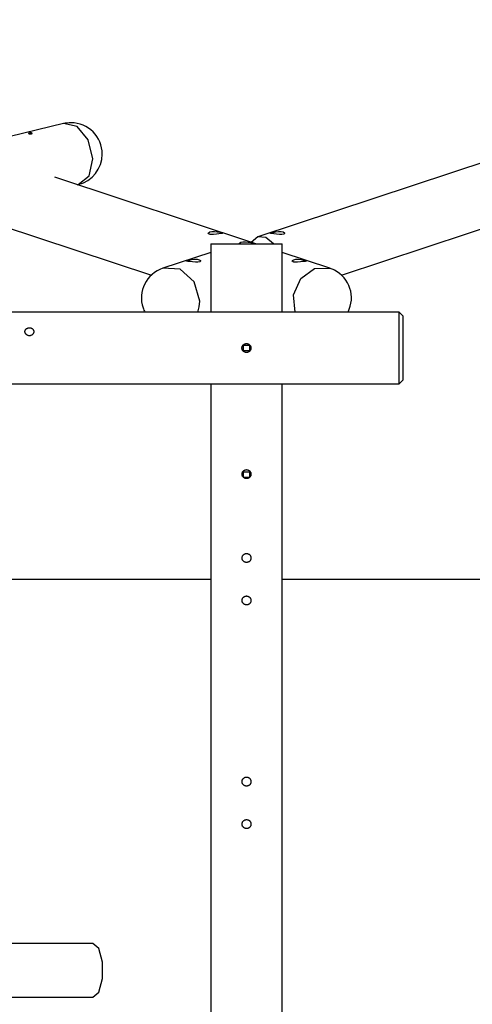
# Model space of a CAD drawing. Units: inches. Extents: x 71 to 226, y 37 to 173.
# Drawn here: x 157 to 167, y 81 to 103 of the extents above; entities that cross this region are included whole.
import ezdxf

# ---------------------------------------------------------------- set-up
doc = ezdxf.new("R2010")
doc.units = ezdxf.units.IN
doc.header["$MEASUREMENT"] = 0
doc.layers.add('Ebene 1', color=7, linetype='Continuous')

# ---------------------------------------------------------------- blocks, each defined once
blk = doc.blocks.new('block 2')
at = {"layer": 'Ebene 1', "color": 179, "lineweight": 25, "true_color": 0x1a171b}
for points in [[(176.637, 102.822), (161.94, 97.965)], [(163.811, 97.108), (177.076, 101.493)], [(157.588, 100.497), (145.438, 97.54)], [(157.919, 99.136), (158.16, 99.332), (158.245, 99.713), (158.143, 100.133), (157.892, 100.433), (157.588, 100.497)], [(156.807, 100.281), (156.806, 100.281), (156.805, 100.28), (156.805, 100.279), (156.806, 100.278), (156.807, 100.277), (156.81, 100.276), (156.812, 100.275), (156.815, 100.274), (156.821, 100.273), (156.83, 100.272), (156.835, 100.272), (156.841, 100.272), (156.847, 100.271), (156.852, 100.272), (156.858, 100.272), (156.863, 100.272), (156.868, 100.273), (156.873, 100.274), (156.88, 100.276), (156.884, 100.279), (156.885, 100.281), (156.885, 100.282), (156.884, 100.283), (156.882, 100.285), (156.877, 100.287), (156.87, 100.288), (156.863, 100.289), (156.856, 100.289), (156.852, 100.289), (156.848, 100.289), (156.844, 100.289), (156.84, 100.289), (156.833, 100.288), (156.825, 100.287), (156.819, 100.286), (156.814, 100.284), (156.809, 100.283), (156.807, 100.281), (156.807, 100.281)], [(161.894, 97.81), (157.393, 99.297)], [(157.897, 99.131), (157.919, 99.136)], [(155.327, 98.506), (159.554, 97.108)], [(161.126, 98.056), (161.139, 98.051), (161.146, 98.047), (161.147, 98.045), (161.142, 98.042), (161.114, 98.038), (161.068, 98.033), (161.009, 98.026), (160.946, 98.021), (160.917, 98.019), (160.89, 98.02), (160.867, 98.022), (160.849, 98.026), (160.829, 98.04), (160.833, 98.058), (160.861, 98.075), (160.908, 98.086), (160.967, 98.087), (161.029, 98.08), (161.085, 98.068), (161.126, 98.056), (161.126, 98.056)], [(162.239, 98.056), (162.257, 98.062), (162.28, 98.068), (162.307, 98.074), (162.336, 98.08), (162.399, 98.087), (162.458, 98.086), (162.504, 98.075), (162.532, 98.058), (162.537, 98.048), (162.537, 98.04), (162.529, 98.032), (162.516, 98.026), (162.475, 98.02), (162.419, 98.021), (162.357, 98.026), (162.298, 98.033), (162.251, 98.038), (162.223, 98.042), (162.219, 98.048), (162.239, 98.056), (162.239, 98.056)], [(160.884, 97.81), (160.991, 97.81), (161.284, 97.81), (161.684, 97.81), (162.084, 97.81), (162.377, 97.81), (162.484, 97.81)], [(160.884, 97.81), (160.884, 96.28)], [(161.523, 97.816), (161.528, 97.828), (161.556, 97.846), (161.603, 97.856), (161.662, 97.857), (161.724, 97.85), (161.78, 97.838), (161.821, 97.827)], [(162.285, 97.81), (162.114, 97.952), (161.939, 97.964), (161.792, 97.843)], [(161.821, 97.827), (161.834, 97.822), (161.841, 97.818), (161.843, 97.816)], [(162.484, 96.28), (162.484, 97.81)], [(160.884, 97.616), (159.813, 97.262)], [(163.552, 97.262), (162.484, 97.615)], [(160.359, 97.435), (160.377, 97.441), (160.4, 97.447), (160.427, 97.453), (160.456, 97.458), (160.518, 97.466), (160.577, 97.465), (160.624, 97.454), (160.652, 97.437), (160.657, 97.427), (160.656, 97.419), (160.649, 97.411), (160.636, 97.404), (160.595, 97.398), (160.539, 97.399), (160.477, 97.405), (160.418, 97.411), (160.371, 97.417), (160.343, 97.421), (160.339, 97.426), (160.359, 97.435), (160.359, 97.435)], [(163.006, 97.435), (163.019, 97.43), (163.026, 97.426), (163.027, 97.424), (163.022, 97.421), (162.994, 97.417), (162.948, 97.411), (162.889, 97.405), (162.826, 97.399), (162.797, 97.398), (162.77, 97.398), (162.747, 97.4), (162.729, 97.404), (162.709, 97.419), (162.713, 97.437), (162.741, 97.454), (162.788, 97.465), (162.847, 97.466), (162.909, 97.458), (162.965, 97.447), (163.006, 97.435), (163.006, 97.435)], [(160.639, 96.53), (160.516, 96.958), (160.198, 97.24), (159.813, 97.262)], [(162.77, 96.28), (162.739, 96.668), (162.902, 97.033), (163.206, 97.255), (163.552, 97.262)], [(160.596, 96.28), (160.628, 96.401), (160.639, 96.53)], [(165.102, 96.28), (145.437, 96.28)], [(165.102, 95.48), (165.102, 95.88), (165.102, 96.173), (165.102, 96.28)], [(165.183, 96.2), (165.102, 96.28)], [(165.183, 96.2), (165.183, 95.989), (165.183, 95.48)], [(156.725, 95.846), (156.725, 95.854), (156.727, 95.862), (156.728, 95.869), (156.731, 95.877), (156.735, 95.884), (156.739, 95.891), (156.744, 95.898), (156.75, 95.904), (156.756, 95.909), (156.763, 95.914), (156.771, 95.919), (156.779, 95.923), (156.788, 95.926), (156.797, 95.929), (156.806, 95.93), (156.816, 95.931), (156.825, 95.932), (156.835, 95.931), (156.844, 95.93), (156.854, 95.928), (156.863, 95.926), (156.871, 95.922), (156.88, 95.918), (156.888, 95.913), (156.895, 95.908), (156.901, 95.901), (156.908, 95.895), (156.912, 95.888), (156.917, 95.88), (156.92, 95.871), (156.923, 95.863), (156.924, 95.854), (156.925, 95.845), (156.924, 95.836), (156.923, 95.827), (156.92, 95.818), (156.916, 95.81), (156.912, 95.801), (156.907, 95.794), (156.9, 95.786), (156.893, 95.78), (156.886, 95.773), (156.877, 95.768), (156.868, 95.764), (156.859, 95.76), (156.85, 95.757), (156.84, 95.755), (156.83, 95.754), (156.82, 95.754), (156.809, 95.755), (156.799, 95.757), (156.79, 95.76), (156.781, 95.764), (156.772, 95.768), (156.764, 95.773), (156.756, 95.78), (156.749, 95.786), (156.743, 95.794), (156.737, 95.802), (156.733, 95.81), (156.729, 95.819), (156.727, 95.828), (156.725, 95.837), (156.725, 95.846), (156.725, 95.846)], [(161.583, 95.48), (161.583, 95.48), (161.583, 95.481), (161.583, 95.482), (161.583, 95.482), (161.583, 95.483), (161.583, 95.483), (161.583, 95.484), (161.583, 95.484), (161.583, 95.485), (161.583, 95.485), (161.583, 95.486), (161.583, 95.487), (161.583, 95.487), (161.583, 95.488), (161.583, 95.488), (161.583, 95.489), (161.583, 95.489), (161.583, 95.49), (161.583, 95.49), (161.583, 95.491), (161.583, 95.492), (161.584, 95.493), (161.584, 95.493), (161.584, 95.493), (161.584, 95.494), (161.584, 95.495), (161.584, 95.495), (161.584, 95.496), (161.584, 95.496), (161.584, 95.497), (161.584, 95.497), (161.584, 95.498), (161.584, 95.499), (161.585, 95.499), (161.585, 95.501), (161.586, 95.504), (161.586, 95.506), (161.587, 95.509), (161.587, 95.511), (161.588, 95.513), (161.589, 95.516), (161.59, 95.518), (161.592, 95.523), (161.595, 95.527), (161.597, 95.531), (161.599, 95.535), (161.602, 95.539), (161.605, 95.543), (161.608, 95.547), (161.612, 95.55), (161.615, 95.554), (161.619, 95.557), (161.623, 95.56), (161.627, 95.562), (161.631, 95.565), (161.636, 95.568), (161.64, 95.57), (161.644, 95.572), (161.646, 95.573), (161.649, 95.574), (161.651, 95.575), (161.654, 95.575), (161.656, 95.576), (161.658, 95.577), (161.66, 95.577), (161.663, 95.578), (161.664, 95.578), (161.665, 95.578), (161.666, 95.578), (161.667, 95.578), (161.668, 95.579), (161.67, 95.579), (161.671, 95.579), (161.672, 95.579), (161.673, 95.579), (161.674, 95.579), (161.675, 95.579), (161.676, 95.579), (161.677, 95.579), (161.678, 95.579), (161.679, 95.579), (161.68, 95.579), (161.682, 95.579), (161.683, 95.579)], [(161.683, 95.579), (161.683, 95.579), (161.684, 95.579), (161.685, 95.579), (161.685, 95.579), (161.686, 95.579), (161.686, 95.579), (161.687, 95.579), (161.687, 95.579), (161.688, 95.579), (161.688, 95.579), (161.689, 95.579), (161.689, 95.579), (161.69, 95.579), (161.691, 95.579), (161.691, 95.579), (161.692, 95.579), (161.693, 95.579), (161.693, 95.579), (161.693, 95.579), (161.694, 95.579), (161.695, 95.579), (161.696, 95.579), (161.696, 95.579), (161.697, 95.579), (161.697, 95.579), (161.698, 95.578), (161.698, 95.578), (161.699, 95.578), (161.699, 95.578), (161.7, 95.578), (161.7, 95.578), (161.701, 95.578), (161.702, 95.578), (161.702, 95.578), (161.705, 95.577), (161.707, 95.577), (161.71, 95.576), (161.712, 95.575), (161.714, 95.575), (161.716, 95.574), (161.719, 95.573), (161.721, 95.572), (161.726, 95.57), (161.73, 95.568), (161.734, 95.565), (161.738, 95.563), (161.742, 95.56), (161.746, 95.557), (161.75, 95.554), (161.753, 95.55), (161.757, 95.547), (161.76, 95.543), (161.763, 95.539), (161.765, 95.535), (161.769, 95.531), (161.771, 95.527), (161.773, 95.523), (161.775, 95.518), (161.776, 95.516), (161.777, 95.514), (161.778, 95.511), (161.778, 95.509), (161.779, 95.506), (161.78, 95.504), (161.78, 95.501), (161.781, 95.499), (161.781, 95.498), (161.781, 95.497), (161.781, 95.496), (161.782, 95.495), (161.782, 95.494), (161.782, 95.493), (161.782, 95.492), (161.782, 95.49), (161.782, 95.489), (161.782, 95.488), (161.782, 95.487), (161.782, 95.486), (161.782, 95.485), (161.782, 95.484), (161.782, 95.483), (161.782, 95.482), (161.782, 95.481), (161.782, 95.48)], [(161.782, 95.48), (161.782, 95.479), (161.782, 95.478), (161.782, 95.478), (161.782, 95.478), (161.782, 95.477), (161.782, 95.476), (161.782, 95.476), (161.782, 95.475), (161.782, 95.475), (161.782, 95.474), (161.782, 95.473), (161.782, 95.473), (161.782, 95.472), (161.782, 95.472), (161.782, 95.471), (161.782, 95.47), (161.782, 95.47), (161.782, 95.469), (161.782, 95.469), (161.782, 95.468), (161.782, 95.468), (161.782, 95.467), (161.782, 95.467), (161.782, 95.466), (161.782, 95.466), (161.782, 95.465), (161.782, 95.465), (161.782, 95.464), (161.781, 95.464), (161.781, 95.463), (161.781, 95.462), (161.781, 95.462), (161.781, 95.461), (161.781, 95.46), (161.78, 95.458), (161.78, 95.456), (161.779, 95.454), (161.779, 95.452), (161.778, 95.449), (161.777, 95.447), (161.776, 95.444), (161.775, 95.442), (161.773, 95.438), (161.771, 95.434), (161.769, 95.429), (161.767, 95.425), (161.764, 95.422), (161.761, 95.417), (161.758, 95.414), (161.755, 95.411), (161.751, 95.407), (161.748, 95.404), (161.744, 95.401), (161.74, 95.398), (161.736, 95.395), (161.732, 95.393), (161.728, 95.39), (161.723, 95.388), (161.719, 95.386), (161.714, 95.385), (161.709, 95.383), (161.704, 95.382), (161.699, 95.381), (161.694, 95.381), (161.689, 95.38), (161.685, 95.38), (161.68, 95.38), (161.675, 95.38), (161.67, 95.381), (161.665, 95.381), (161.66, 95.382), (161.655, 95.384), (161.65, 95.385), (161.646, 95.387), (161.641, 95.388), (161.637, 95.391), (161.632, 95.393), (161.628, 95.396), (161.624, 95.399), (161.62, 95.402), (161.616, 95.405), (161.613, 95.408), (161.609, 95.412), (161.606, 95.415), (161.603, 95.419), (161.6, 95.424), (161.597, 95.428), (161.595, 95.432), (161.593, 95.436), (161.59, 95.441), (161.59, 95.443), (161.588, 95.445), (161.588, 95.448), (161.587, 95.451), (161.586, 95.453), (161.586, 95.455), (161.585, 95.457), (161.585, 95.46), (161.584, 95.461), (161.584, 95.462), (161.584, 95.463), (161.584, 95.464), (161.584, 95.465), (161.584, 95.466), (161.583, 95.468), (161.583, 95.469), (161.583, 95.47), (161.583, 95.471), (161.583, 95.472), (161.583, 95.473), (161.583, 95.474), (161.583, 95.475), (161.583, 95.476), (161.583, 95.478), (161.583, 95.478), (161.583, 95.48)], [(161.617, 95.415), (161.617, 95.545)], [(161.617, 95.545), (161.748, 95.545)], [(161.748, 95.415), (161.617, 95.415)], [(161.748, 95.545), (161.748, 95.415)], [(165.102, 94.679), (165.102, 94.787), (165.102, 95.079), (165.102, 95.48)], [(165.183, 95.48), (165.183, 94.971), (165.183, 94.76)], [(145.437, 94.679), (165.102, 94.679)], [(160.884, 94.679), (160.884, 68.417)], [(162.484, 68.417), (162.484, 94.679)], [(165.102, 94.679), (165.183, 94.76)], [(161.684, 92.56), (161.674, 92.56), (161.665, 92.561), (161.66, 92.562), (161.655, 92.564), (161.653, 92.565), (161.651, 92.565), (161.648, 92.566), (161.646, 92.567), (161.637, 92.571), (161.629, 92.577), (161.627, 92.578), (161.625, 92.579), (161.623, 92.581), (161.621, 92.582), (161.617, 92.586), (161.614, 92.589), (161.607, 92.596), (161.601, 92.604), (161.6, 92.606), (161.598, 92.608), (161.597, 92.61), (161.596, 92.613), (161.594, 92.617), (161.592, 92.621), (161.59, 92.626), (161.588, 92.631), (161.588, 92.633), (161.587, 92.635), (161.587, 92.638), (161.586, 92.64), (161.585, 92.65), (161.584, 92.66), (161.584, 92.664), (161.585, 92.67), (161.585, 92.67), (161.585, 92.672), (161.585, 92.673), (161.585, 92.674), (161.586, 92.677), (161.586, 92.679), (161.588, 92.689), (161.592, 92.698), (161.593, 92.7), (161.594, 92.702), (161.595, 92.705), (161.596, 92.707), (161.598, 92.711), (161.601, 92.715), (161.604, 92.719), (161.607, 92.723), (161.61, 92.727), (161.614, 92.731), (161.621, 92.737), (161.629, 92.743), (161.633, 92.745), (161.637, 92.748), (161.639, 92.749), (161.641, 92.75), (161.644, 92.751), (161.646, 92.752), (161.655, 92.755), (161.665, 92.758), (161.667, 92.759), (161.669, 92.759), (161.671, 92.759), (161.672, 92.759), (161.673, 92.759), (161.674, 92.759), (161.679, 92.759), (161.684, 92.76), (161.694, 92.759), (161.703, 92.758), (161.706, 92.757), (161.708, 92.756), (161.711, 92.756), (161.713, 92.755), (161.718, 92.754), (161.723, 92.752), (161.727, 92.75), (161.731, 92.748), (161.733, 92.747), (161.736, 92.746), (161.738, 92.744), (161.74, 92.743), (161.748, 92.737), (161.755, 92.731), (161.758, 92.727), (161.761, 92.723), (161.762, 92.722), (161.763, 92.721), (161.764, 92.72), (161.764, 92.719), (161.766, 92.718), (161.768, 92.715), (161.772, 92.707), (161.777, 92.698), (161.778, 92.696), (161.778, 92.693), (161.779, 92.691), (161.78, 92.689), (161.781, 92.684), (161.782, 92.679), (161.784, 92.67), (161.784, 92.66), (161.784, 92.65), (161.782, 92.64), (161.781, 92.636), (161.78, 92.631), (161.779, 92.629), (161.778, 92.626), (161.778, 92.623), (161.777, 92.621), (161.772, 92.613), (161.768, 92.604), (161.766, 92.602), (161.764, 92.6), (161.763, 92.598), (161.762, 92.596), (161.758, 92.592), (161.755, 92.589), (161.748, 92.582), (161.74, 92.577), (161.738, 92.575), (161.736, 92.574), (161.733, 92.573), (161.731, 92.571), (161.727, 92.569), (161.723, 92.568), (161.718, 92.566), (161.713, 92.564), (161.711, 92.563), (161.709, 92.562), (161.706, 92.562), (161.704, 92.561), (161.694, 92.56), (161.684, 92.56), (161.684, 92.56)], [(161.617, 92.714), (161.748, 92.714)], [(161.617, 92.585), (161.617, 92.714)], [(161.748, 92.714), (161.748, 92.585)], [(161.748, 92.585), (161.617, 92.585)], [(161.684, 90.685), (161.674, 90.685), (161.665, 90.687), (161.66, 90.688), (161.655, 90.689), (161.653, 90.69), (161.651, 90.691), (161.648, 90.691), (161.646, 90.692), (161.637, 90.696), (161.629, 90.702), (161.627, 90.703), (161.625, 90.705), (161.623, 90.706), (161.621, 90.707), (161.617, 90.71), (161.614, 90.714), (161.607, 90.721), (161.601, 90.729), (161.6, 90.731), (161.598, 90.733), (161.597, 90.736), (161.596, 90.738), (161.594, 90.742), (161.592, 90.747), (161.59, 90.751), (161.588, 90.756), (161.588, 90.758), (161.587, 90.76), (161.587, 90.763), (161.586, 90.765), (161.585, 90.775), (161.584, 90.784), (161.584, 90.79), (161.585, 90.794), (161.585, 90.796), (161.585, 90.797), (161.585, 90.798), (161.585, 90.799), (161.586, 90.802), (161.586, 90.804), (161.588, 90.814), (161.592, 90.823), (161.593, 90.825), (161.594, 90.827), (161.595, 90.83), (161.596, 90.832), (161.598, 90.836), (161.601, 90.84), (161.604, 90.844), (161.607, 90.848), (161.61, 90.852), (161.614, 90.855), (161.621, 90.862), (161.629, 90.868), (161.633, 90.87), (161.637, 90.873), (161.639, 90.874), (161.641, 90.875), (161.644, 90.876), (161.646, 90.877), (161.655, 90.881), (161.665, 90.883), (161.667, 90.883), (161.669, 90.884), (161.671, 90.884), (161.672, 90.884), (161.673, 90.884), (161.674, 90.884), (161.679, 90.884), (161.684, 90.885), (161.694, 90.884), (161.703, 90.883), (161.706, 90.882), (161.708, 90.882), (161.711, 90.881), (161.713, 90.881), (161.718, 90.879), (161.723, 90.877), (161.727, 90.875), (161.731, 90.873), (161.733, 90.872), (161.736, 90.871), (161.738, 90.869), (161.74, 90.868), (161.748, 90.862), (161.755, 90.855), (161.758, 90.852), (161.761, 90.848), (161.762, 90.848), (161.763, 90.846), (161.764, 90.845), (161.764, 90.844), (161.766, 90.842), (161.768, 90.84), (161.772, 90.832), (161.777, 90.823), (161.778, 90.821), (161.778, 90.818), (161.779, 90.816), (161.78, 90.814), (161.781, 90.809), (161.782, 90.804), (161.784, 90.794), (161.784, 90.785), (161.784, 90.775), (161.782, 90.765), (161.781, 90.761), (161.78, 90.756), (161.779, 90.753), (161.778, 90.751), (161.778, 90.749), (161.777, 90.747), (161.772, 90.738), (161.768, 90.729), (161.766, 90.727), (161.764, 90.725), (161.763, 90.723), (161.762, 90.721), (161.758, 90.718), (161.755, 90.714), (161.748, 90.707), (161.74, 90.702), (161.738, 90.7), (161.736, 90.699), (161.733, 90.698), (161.731, 90.696), (161.727, 90.694), (161.723, 90.692), (161.718, 90.691), (161.713, 90.689), (161.711, 90.688), (161.709, 90.688), (161.706, 90.687), (161.704, 90.687), (161.694, 90.685), (161.684, 90.685), (161.684, 90.685)], [(160.883, 90.3), (156.378, 90.3)], [(204.682, 90.3), (162.483, 90.3)], [(161.684, 89.735), (161.674, 89.735), (161.665, 89.736), (161.66, 89.738), (161.655, 89.739), (161.653, 89.74), (161.651, 89.741), (161.648, 89.741), (161.646, 89.742), (161.637, 89.746), (161.629, 89.752), (161.627, 89.753), (161.625, 89.754), (161.623, 89.756), (161.621, 89.757), (161.617, 89.76), (161.614, 89.764), (161.607, 89.771), (161.601, 89.779), (161.6, 89.781), (161.598, 89.783), (161.597, 89.785), (161.596, 89.787), (161.594, 89.792), (161.592, 89.796), (161.59, 89.801), (161.588, 89.806), (161.588, 89.808), (161.587, 89.81), (161.587, 89.813), (161.586, 89.815), (161.585, 89.825), (161.584, 89.834), (161.584, 89.839), (161.585, 89.844), (161.585, 89.846), (161.585, 89.847), (161.585, 89.848), (161.585, 89.849), (161.586, 89.852), (161.586, 89.854), (161.588, 89.864), (161.592, 89.873), (161.593, 89.875), (161.594, 89.878), (161.595, 89.88), (161.596, 89.882), (161.598, 89.886), (161.601, 89.89), (161.604, 89.894), (161.607, 89.898), (161.61, 89.902), (161.614, 89.905), (161.621, 89.912), (161.629, 89.918), (161.633, 89.92), (161.637, 89.923), (161.639, 89.924), (161.641, 89.925), (161.644, 89.926), (161.646, 89.927), (161.655, 89.93), (161.665, 89.932), (161.667, 89.933), (161.669, 89.934), (161.671, 89.934), (161.672, 89.934), (161.673, 89.934), (161.674, 89.934), (161.679, 89.935), (161.684, 89.935), (161.694, 89.934), (161.703, 89.932), (161.706, 89.932), (161.708, 89.931), (161.711, 89.931), (161.713, 89.93), (161.718, 89.929), (161.723, 89.927), (161.727, 89.925), (161.731, 89.923), (161.733, 89.922), (161.736, 89.92), (161.738, 89.919), (161.74, 89.918), (161.748, 89.912), (161.755, 89.905), (161.758, 89.902), (161.761, 89.898), (161.762, 89.897), (161.763, 89.896), (161.764, 89.895), (161.764, 89.894), (161.766, 89.893), (161.768, 89.89), (161.772, 89.882), (161.777, 89.873), (161.778, 89.871), (161.778, 89.868), (161.779, 89.866), (161.78, 89.864), (161.781, 89.859), (161.782, 89.854), (161.784, 89.845), (161.784, 89.835), (161.784, 89.825), (161.782, 89.815), (161.781, 89.811), (161.78, 89.806), (161.779, 89.803), (161.778, 89.801), (161.778, 89.799), (161.777, 89.796), (161.772, 89.787), (161.768, 89.779), (161.766, 89.777), (161.764, 89.775), (161.763, 89.773), (161.762, 89.771), (161.758, 89.767), (161.755, 89.764), (161.748, 89.757), (161.74, 89.752), (161.738, 89.75), (161.736, 89.749), (161.733, 89.748), (161.731, 89.747), (161.727, 89.744), (161.723, 89.742), (161.718, 89.741), (161.713, 89.739), (161.711, 89.738), (161.709, 89.738), (161.706, 89.737), (161.704, 89.736), (161.694, 89.735), (161.684, 89.735), (161.684, 89.735)], [(161.684, 85.685), (161.674, 85.685), (161.665, 85.686), (161.66, 85.687), (161.655, 85.689), (161.653, 85.69), (161.651, 85.691), (161.648, 85.692), (161.646, 85.692), (161.637, 85.696), (161.629, 85.701), (161.627, 85.703), (161.625, 85.704), (161.623, 85.706), (161.621, 85.707), (161.617, 85.711), (161.614, 85.714), (161.607, 85.721), (161.601, 85.729), (161.6, 85.731), (161.598, 85.733), (161.597, 85.735), (161.596, 85.737), (161.594, 85.742), (161.592, 85.746), (161.59, 85.751), (161.588, 85.756), (161.588, 85.758), (161.587, 85.76), (161.587, 85.763), (161.586, 85.765), (161.585, 85.775), (161.584, 85.785), (161.584, 85.789), (161.585, 85.795), (161.585, 85.796), (161.585, 85.797), (161.585, 85.798), (161.585, 85.799), (161.586, 85.802), (161.586, 85.804), (161.588, 85.814), (161.592, 85.823), (161.593, 85.825), (161.594, 85.827), (161.595, 85.83), (161.596, 85.832), (161.598, 85.836), (161.601, 85.84), (161.604, 85.844), (161.607, 85.848), (161.61, 85.852), (161.614, 85.856), (161.621, 85.862), (161.629, 85.868), (161.633, 85.87), (161.637, 85.873), (161.639, 85.874), (161.641, 85.875), (161.644, 85.876), (161.646, 85.877), (161.655, 85.88), (161.665, 85.883), (161.667, 85.883), (161.669, 85.883), (161.671, 85.884), (161.672, 85.884), (161.673, 85.884), (161.674, 85.884), (161.679, 85.885), (161.684, 85.885), (161.694, 85.884), (161.703, 85.883), (161.706, 85.882), (161.708, 85.882), (161.711, 85.881), (161.713, 85.88), (161.718, 85.879), (161.723, 85.877), (161.727, 85.875), (161.731, 85.873), (161.733, 85.872), (161.736, 85.87), (161.738, 85.869), (161.74, 85.868), (161.748, 85.862), (161.755, 85.856), (161.758, 85.852), (161.761, 85.848), (161.762, 85.847), (161.763, 85.846), (161.764, 85.845), (161.764, 85.844), (161.766, 85.842), (161.768, 85.84), (161.772, 85.832), (161.777, 85.823), (161.778, 85.82), (161.778, 85.818), (161.779, 85.816), (161.78, 85.814), (161.781, 85.809), (161.782, 85.804), (161.784, 85.795), (161.784, 85.785), (161.784, 85.775), (161.782, 85.765), (161.781, 85.761), (161.78, 85.756), (161.779, 85.753), (161.778, 85.751), (161.778, 85.749), (161.777, 85.746), (161.772, 85.738), (161.768, 85.729), (161.766, 85.727), (161.764, 85.725), (161.763, 85.723), (161.762, 85.721), (161.758, 85.717), (161.755, 85.714), (161.748, 85.707), (161.74, 85.702), (161.738, 85.7), (161.736, 85.699), (161.733, 85.698), (161.731, 85.696), (161.727, 85.694), (161.723, 85.692), (161.718, 85.691), (161.713, 85.689), (161.711, 85.688), (161.709, 85.687), (161.706, 85.687), (161.704, 85.686), (161.694, 85.685), (161.684, 85.685), (161.684, 85.685)], [(161.684, 84.735), (161.674, 84.735), (161.665, 84.737), (161.66, 84.738), (161.655, 84.739), (161.653, 84.74), (161.651, 84.74), (161.648, 84.741), (161.646, 84.742), (161.637, 84.746), (161.629, 84.751), (161.627, 84.753), (161.625, 84.754), (161.623, 84.756), (161.621, 84.757), (161.617, 84.76), (161.614, 84.764), (161.607, 84.771), (161.601, 84.779), (161.6, 84.781), (161.598, 84.783), (161.597, 84.785), (161.596, 84.788), (161.594, 84.792), (161.592, 84.797), (161.59, 84.801), (161.588, 84.806), (161.588, 84.808), (161.587, 84.81), (161.587, 84.813), (161.586, 84.815), (161.585, 84.825), (161.584, 84.834), (161.584, 84.84), (161.585, 84.844), (161.585, 84.845), (161.585, 84.847), (161.585, 84.848), (161.585, 84.849), (161.586, 84.852), (161.586, 84.854), (161.588, 84.863), (161.592, 84.873), (161.593, 84.875), (161.594, 84.877), (161.595, 84.88), (161.596, 84.882), (161.598, 84.886), (161.601, 84.89), (161.604, 84.894), (161.607, 84.898), (161.61, 84.902), (161.614, 84.905), (161.621, 84.912), (161.629, 84.918), (161.633, 84.92), (161.637, 84.923), (161.639, 84.924), (161.641, 84.925), (161.644, 84.926), (161.646, 84.927), (161.655, 84.93), (161.665, 84.933), (161.667, 84.933), (161.669, 84.934), (161.671, 84.934), (161.672, 84.934), (161.673, 84.934), (161.674, 84.934), (161.679, 84.934), (161.684, 84.935), (161.694, 84.934), (161.703, 84.933), (161.706, 84.932), (161.708, 84.932), (161.711, 84.931), (161.713, 84.93), (161.718, 84.929), (161.723, 84.927), (161.727, 84.925), (161.731, 84.923), (161.733, 84.922), (161.736, 84.92), (161.738, 84.919), (161.74, 84.918), (161.748, 84.912), (161.755, 84.905), (161.758, 84.902), (161.761, 84.898), (161.762, 84.897), (161.763, 84.896), (161.764, 84.895), (161.764, 84.894), (161.766, 84.892), (161.768, 84.89), (161.772, 84.882), (161.777, 84.873), (161.778, 84.871), (161.778, 84.869), (161.779, 84.866), (161.78, 84.864), (161.781, 84.859), (161.782, 84.854), (161.784, 84.844), (161.784, 84.834), (161.784, 84.825), (161.782, 84.815), (161.781, 84.811), (161.78, 84.806), (161.779, 84.803), (161.778, 84.801), (161.778, 84.799), (161.777, 84.797), (161.772, 84.788), (161.768, 84.779), (161.766, 84.777), (161.764, 84.775), (161.763, 84.773), (161.762, 84.771), (161.758, 84.768), (161.755, 84.764), (161.748, 84.757), (161.74, 84.752), (161.738, 84.75), (161.736, 84.749), (161.733, 84.748), (161.731, 84.746), (161.727, 84.744), (161.723, 84.742), (161.718, 84.74), (161.713, 84.739), (161.711, 84.738), (161.709, 84.738), (161.706, 84.737), (161.704, 84.737), (161.694, 84.735), (161.684, 84.735), (161.684, 84.735)], [(158.242, 82.163), (157.276, 82.163), (156.271, 82.163)], [(158.242, 80.964), (158.378, 81.078), (158.462, 81.378), (158.462, 81.749), (158.378, 82.049), (158.242, 82.163)], [(156.264, 80.964), (157.273, 80.964), (158.242, 80.964)]]:
    blk.add_lwpolyline(points, dxfattribs=at)
for points in [[(158.454, 99.816), (158.454, 100.202), (158.14, 100.516), (157.754, 100.516), (157.698, 100.516), (157.642, 100.51), (157.588, 100.497)], [(159.813, 97.262), (159.446, 97.141), (159.247, 96.744), (159.368, 96.378), (159.379, 96.344), (159.393, 96.311), (159.409, 96.28)], [(163.956, 96.28), (164.132, 96.624), (163.994, 97.046), (163.65, 97.221), (163.618, 97.237), (163.586, 97.251), (163.552, 97.262)]]:
    blk.add_open_spline(points, degree=3, knots=[0, 0, 0, 0, 1, 1, 1, 2, 2, 2, 2], dxfattribs=at)
blk.add_open_spline([(157.919, 99.136), (158.232, 99.212), (158.454, 99.495), (158.454, 99.816)], degree=3, dxfattribs=at)

msp = doc.modelspace()

# ---------------------------------------------------------------- block references
at = {"layer": 'Ebene 1'}
msp.add_blockref('block 2', (0, 0), dxfattribs=at)

doc.saveas('drawing.dxf')
